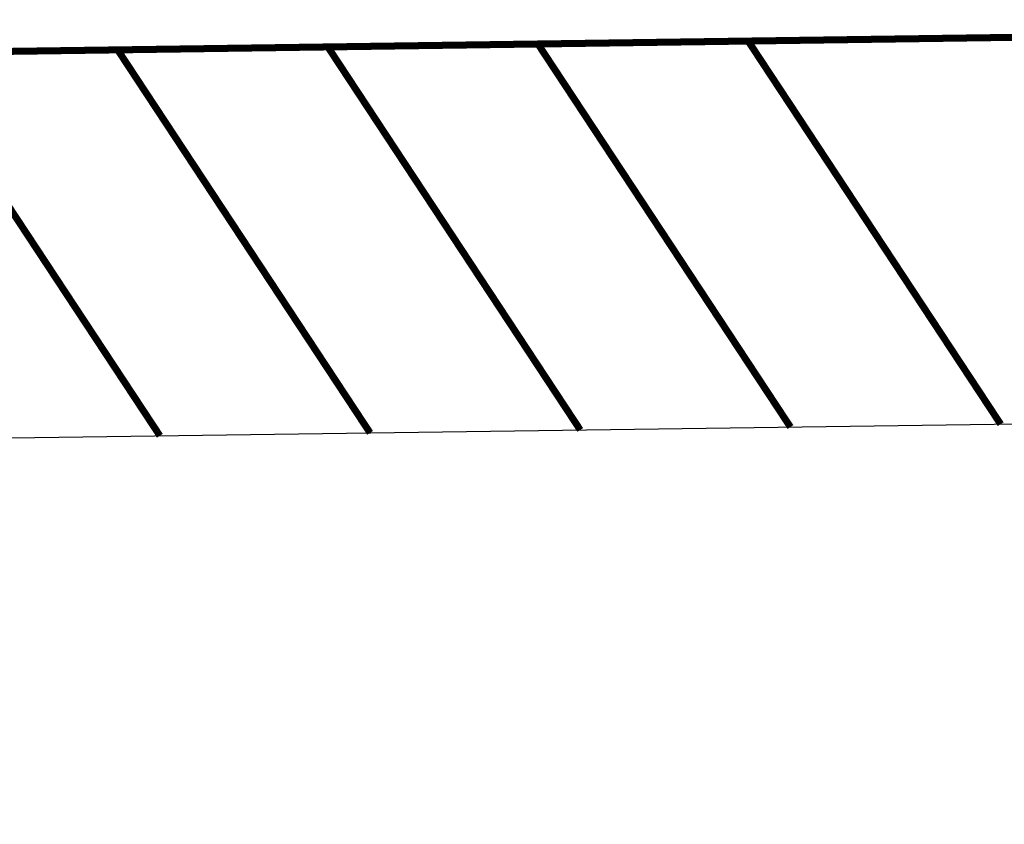
# Model space of a CAD drawing. Units: metres. Extents: x 0 to 315, y -8 to 294.
# Drawn here: x 156 to 170, y 232 to 244 of the extents above; entities that cross this region are included whole.
import ezdxf

# ---------------------------------------------------------------- set-up
doc = ezdxf.new("R2010")
doc.units = ezdxf.units.M
doc.linetypes.add('STRICHPUNKT', pattern=[25.4, 12.7, -6.35, 0, -6.35])
doc.layers.add('AN_Temp01', color=210, linetype='Continuous', plot=False)
doc.layers.add('DKM_GG', color=144, linetype='Continuous')
doc.layers.add('P_SK_AL_SKFZ_P___$_____$FzgZuglinie', color=170, linetype='STRICHPUNKT', lineweight=35)
doc.layers.add('P_VT_MA_VBKP_F___$Kurzparkflaechengrenze_10', color=152, linetype='Continuous', lineweight=0)
doc.layers.add('P_VT_MA_FRPF_B___$Richtungspfeil', color=7, linetype='Continuous', lineweight=0, true_color=0xc8c8c8)
doc.layers.add('P_VT_MA_VBSF_F___$Parkflaechengrenze_10', color=7, linetype='Continuous', lineweight=0, true_color=0xc8c8c8)

msp = doc.modelspace()

# ---------------------------------------------------------------- linework, layer by layer
at = {"layer": 'AN_Temp01'}
for points in [[(166.5, 238.098), (162.905, 243.549)], [(169.5, 238.139), (165.905, 243.591)], [(157.501, 237.974), (153.906, 243.425)], [(160.501, 238.015), (156.906, 243.467)], [(163.5, 238.057), (159.906, 243.508)]]:
    msp.add_lwpolyline(points, dxfattribs=at)
at = {"layer": 'DKM_GG'}
msp.add_lwpolyline([(146.126, 237.817), (175.911, 238.228), (176.2, 217.255)], dxfattribs=at)
at = {"layer": 'P_SK_AL_SKFZ_P___$_____$FzgZuglinie', "ltscale": 0.05}
msp.add_open_spline([(84.834, 202.438), (83.868, 228.174), (74.196, 251.787), (124.117, 246.146), (164.926, 242.306), (195.899, 251.512), (193.596, 291.048)], degree=3, knots=[0, 0, 0, 0, 34.516926, 56.220369, 132.615158, 153.65373, 153.65373, 153.65373, 153.65373], dxfattribs=at)
at = {"layer": 'P_VT_MA_FRPF_B___$Richtungspfeil'}
msp.add_lwpolyline([(98.996, 242.668), (169.836, 243.658), (169.912, 238.159)], dxfattribs=at)
at = {"layer": 'P_VT_MA_VBKP_F___$Kurzparkflaechengrenze_10', "const_width": 0.1}
msp.add_lwpolyline([(98.996, 242.668), (169.836, 243.658), (169.912, 238.159)], dxfattribs=at)
at = {"layer": 'P_VT_MA_VBSF_F___$Parkflaechengrenze_10', "const_width": 0.1}
for points in [[(160.501, 238.015), (156.906, 243.467)], [(163.5, 238.057), (159.906, 243.508)], [(166.5, 238.098), (162.905, 243.549)], [(169.5, 238.139), (165.905, 243.591)], [(157.501, 237.974), (153.906, 243.425)]]:
    msp.add_lwpolyline(points, dxfattribs=at)

doc.saveas('drawing.dxf')
